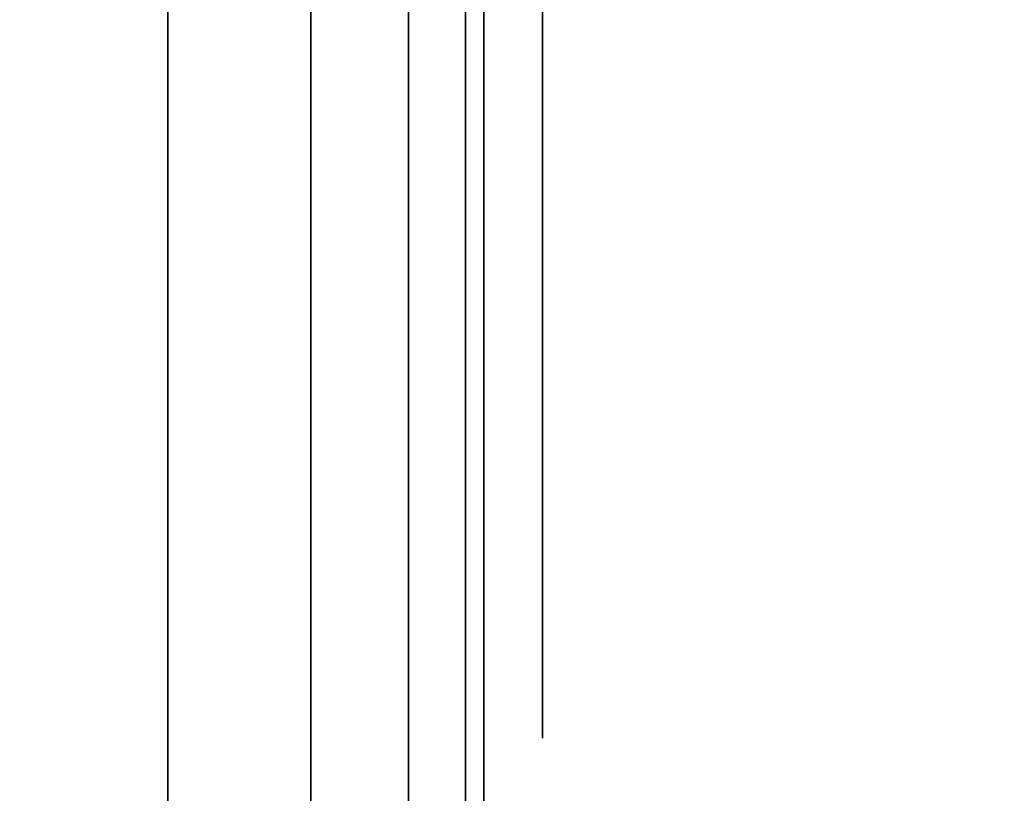
# Model space of a CAD drawing. Units: inches. Extents: x -0.2 to 27, y -30 to 0.
# Drawn here: x 0.7 to 0.8, y -4.3 to -4.1 of the extents above; entities that cross this region are included whole.
import ezdxf

# ---------------------------------------------------------------- set-up
doc = ezdxf.new("R2010")
doc.units = ezdxf.units.IN
doc.header["$MEASUREMENT"] = 0
for name, color, linetype in [('A-FURN-3-STORAGE-LOWER-WOOD-SHELF-ABS-WRAP', 250, 'Continuous'), ('A-FURN-3-STORAGE-LOWER-WOOD-SHELF-CORE-SURFACE-HORIZONTAL', 255, 'Continuous'), ('A-FURN-3-STORAGE-LOWER-WOOD-SIDEPANEL-EDGE-HORIZONTAL', 255, 'Continuous'), ('A-FURN-3-STORAGE-LOWER-WOOD-SIDEPANEL-HOLE', 250, 'Continuous'), ('A-FURN-3-STORAGE-LOWER-WOOD-SIDEPANEL-SURFACE-VERTICAL', 255, 'Continuous'), ('A-FURN-3-STORAGE-LOWER-WOOD-TOP-SURFACE-HORIZONTAL', 255, 'Continuous')]:
    doc.layers.add(name, color=color, linetype=linetype)

msp = doc.modelspace()

# ---------------------------------------------------------------- linework, layer by layer
at = {"layer": 'A-FURN-3-STORAGE-LOWER-WOOD-SHELF-ABS-WRAP'}
for points in [[(26.25, -0.875, 4.37497), (26.25, -28.18664, 4.37497), (0.75, -28.18664, 4.37497), (0.75, -0.875, 4.37497)], [(0.75, -0.875, 4.4531), (0.75, -28.18649, 4.4531), (26.25, -28.18649, 4.4531), (26.25, -0.875, 4.4531)]]:
    msp.add_3dface(points, dxfattribs=at)
at = {"layer": 'A-FURN-3-STORAGE-LOWER-WOOD-SHELF-ABS-WRAP', "invisible_edges": 1}
msp.add_3dface([(0.75, -28.18664, 4.37497), (0.75, -28.18649, 4.4531), (0.75, -0.875, 4.4531), (0.75, -0.875, 4.37497)], dxfattribs=at)
at = {"layer": 'A-FURN-3-STORAGE-LOWER-WOOD-SHELF-CORE-SURFACE-HORIZONTAL'}
msp.add_3dface([(26.25, -0.875, 3.62497), (26.25, -28.4375, 3.62497), (0.75, -28.4375, 3.62497), (0.75, -0.875, 3.62497)], dxfattribs=at)
at = {"layer": 'A-FURN-3-STORAGE-LOWER-WOOD-SIDEPANEL-HOLE'}
for points, invisible_edges in [([(0.75995, -4.15735, 12.96902), (0.75995, -4.125, 12.96476), (0.75995, -4.125, 13.21476), (0.75995, -4.15735, 13.2105)], 10), ([(0.75995, -4.15735, 14.22886), (0.75995, -4.125, 14.2246), (0.75995, -4.125, 14.4746), (0.75995, -4.15735, 14.47034)], 10), ([(0.75995, -4.15735, 15.4887), (0.75995, -4.125, 15.48444), (0.75995, -4.125, 15.73444), (0.75995, -4.15735, 15.73018)], 10), ([(0.75995, -4.15735, 16.74855), (0.75995, -4.125, 16.74429), (0.75995, -4.125, 16.99429), (0.75995, -4.15735, 16.99003)], 10), ([(0.75995, -4.15735, 18.00839), (0.75995, -4.125, 18.00413), (0.75995, -4.125, 18.25413), (0.75995, -4.15735, 18.24987)], 10), ([(0.75995, -4.15735, 19.26823), (0.75995, -4.125, 19.26397), (0.75995, -4.125, 19.51397), (0.75995, -4.15735, 19.50971)], 10), ([(0.75995, -4.15735, 20.52807), (0.75995, -4.125, 20.52381), (0.75995, -4.125, 20.77381), (0.75995, -4.15735, 20.76955)], 10), ([(0.75995, -4.15735, 21.78792), (0.75995, -4.125, 21.78366), (0.75995, -4.125, 22.03366), (0.75995, -4.15735, 22.0294)], 10), ([(0.75995, -4.15735, 23.04776), (0.75995, -4.125, 23.0435), (0.75995, -4.125, 23.2935), (0.75995, -4.15735, 23.28924)], 10), ([(0.75995, -4.15735, 24.3076), (0.75995, -4.125, 24.30334), (0.75995, -4.125, 24.55334), (0.75995, -4.15735, 24.54908)], 10), ([(0.75995, -4.15735, 25.56744), (0.75995, -4.125, 25.56318), (0.75995, -4.125, 25.81318), (0.75995, -4.15735, 25.80892)], 10), ([(0.75995, -4.15735, 28.91402), (0.75995, -4.125, 28.90976), (0.75995, -4.125, 29.15976), (0.75995, -4.15735, 29.1555)], 10), ([(0.75995, -4.15735, 31.4337), (0.75995, -4.125, 31.42944), (0.75995, -4.125, 31.67944), (0.75995, -4.15735, 31.67518)], 10), ([(0.75995, -4.15735, 32.69355), (0.75995, -4.125, 32.68929), (0.75995, -4.125, 32.93929), (0.75995, -4.15735, 32.93503)], 10), ([(0.75995, -4.15735, 33.95339), (0.75995, -4.125, 33.94913), (0.75995, -4.125, 34.19913), (0.75995, -4.15735, 34.19487)], 10), ([(0.75995, -4.15735, 35.21323), (0.75995, -4.125, 35.20897), (0.75995, -4.125, 35.45897), (0.75995, -4.15735, 35.45471)], 10), ([(0.75995, -4.15735, 36.47307), (0.75995, -4.125, 36.46881), (0.75995, -4.125, 36.71881), (0.75995, -4.15735, 36.71455)], 10), ([(0.75995, -4.15735, 37.73292), (0.75995, -4.125, 37.72866), (0.75995, -4.125, 37.97866), (0.75995, -4.15735, 37.9744)], 10), ([(0.75995, -4.15735, 38.99276), (0.75995, -4.125, 38.9885), (0.75995, -4.125, 39.2385), (0.75995, -4.15735, 39.23424)], 10), ([(0.75995, -4.15735, 40.2526), (0.75995, -4.125, 40.24834), (0.75995, -4.125, 40.49834), (0.75995, -4.15735, 40.49408)], 10), ([(0.75995, -4.15735, 41.51244), (0.75995, -4.125, 41.50818), (0.75995, -4.125, 41.75818), (0.75995, -4.15735, 41.75392)], 10), ([(0.75995, -4.15735, 44.85902), (0.75995, -4.125, 44.85476), (0.75995, -4.125, 45.10476), (0.75995, -4.15735, 45.1005)], 10), ([(0.75995, -4.15735, 46.11886), (0.75995, -4.125, 46.1146), (0.75995, -4.125, 46.3646), (0.75995, -4.15735, 46.36034)], 10), ([(0.75995, -4.15735, 47.3787), (0.75995, -4.125, 47.37444), (0.75995, -4.125, 47.62444), (0.75995, -4.15735, 47.62018)], 10), ([(0.75995, -4.15735, 48.63855), (0.75995, -4.125, 48.63429), (0.75995, -4.125, 48.88429), (0.75995, -4.15735, 48.88003)], 10), ([(0.75995, -4.15735, 49.89839), (0.75995, -4.125, 49.89413), (0.75995, -4.125, 50.14413), (0.75995, -4.15735, 50.13987)], 10), ([(0.75995, -4.15735, 51.15823), (0.75995, -4.125, 51.15397), (0.75995, -4.125, 51.40397), (0.75995, -4.15735, 51.39971)], 10), ([(0.75995, -4.15735, 52.41807), (0.75995, -4.125, 52.41381), (0.75995, -4.125, 52.66381), (0.75995, -4.15735, 52.65955)], 10), ([(0.75995, -4.15735, 53.67792), (0.75995, -4.125, 53.67366), (0.75995, -4.125, 53.92366), (0.75995, -4.15735, 53.9194)], 10), ([(0.75995, -4.15735, 54.93776), (0.75995, -4.125, 54.9335), (0.75995, -4.125, 55.1835), (0.75995, -4.15735, 55.17924)], 10), ([(0.75995, -4.15735, 57.45744), (0.75995, -4.125, 57.45318), (0.75995, -4.125, 57.70318), (0.75995, -4.15735, 57.69892)], 10), ([(0.75995, -4.15735, 60.80402), (0.75995, -4.125, 60.79976), (0.75995, -4.125, 61.04976), (0.75995, -4.15735, 61.0455)], 10), ([(0.75995, -4.15735, 62.06386), (0.75995, -4.125, 62.0596), (0.75995, -4.125, 62.3096), (0.75995, -4.15735, 62.30534)], 10), ([(0.75995, -4.15735, 63.3237), (0.75995, -4.125, 63.31944), (0.75995, -4.125, 63.56944), (0.75995, -4.15735, 63.56518)], 10), ([(0.75995, -4.15735, 64.58355), (0.75995, -4.125, 64.57929), (0.75995, -4.125, 64.82929), (0.75995, -4.15735, 64.82503)], 10), ([(0.75995, -4.15735, 65.84339), (0.75995, -4.125, 65.83913), (0.75995, -4.125, 66.08913), (0.75995, -4.15735, 66.08487)], 10), ([(0.75995, -4.15735, 67.10323), (0.75995, -4.125, 67.09897), (0.75995, -4.125, 67.34897), (0.75995, -4.15735, 67.34471)], 10), ([(0.75995, -4.15735, 68.36307), (0.75995, -4.125, 68.35881), (0.75995, -4.125, 68.60881), (0.75995, -4.15735, 68.60455)], 10), ([(0.75995, -4.15735, 69.62292), (0.75995, -4.125, 69.61866), (0.75995, -4.125, 69.86866), (0.75995, -4.15735, 69.8644)], 10), ([(0.75995, -4.15735, 70.88276), (0.75995, -4.125, 70.8785), (0.75995, -4.125, 71.1285), (0.75995, -4.15735, 71.12424)], 10), ([(0.75995, -4.15735, 72.1426), (0.75995, -4.125, 72.13834), (0.75995, -4.125, 72.38834), (0.75995, -4.15735, 72.38408)], 10), ([(0.75995, -4.15735, 73.40244), (0.75995, -4.125, 73.39818), (0.75995, -4.125, 73.64818), (0.75995, -4.15735, 73.64392)], 10), ([(0.75995, -4.1875, 12.98151), (0.75995, -4.15735, 12.96902), (0.75995, -4.15735, 13.2105), (0.75995, -4.1875, 13.19801)], 10), ([(0.75995, -4.1875, 14.24135), (0.75995, -4.15735, 14.22886), (0.75995, -4.15735, 14.47034), (0.75995, -4.1875, 14.45785)], 10), ([(0.75995, -4.1875, 15.50119), (0.75995, -4.15735, 15.4887), (0.75995, -4.15735, 15.73018), (0.75995, -4.1875, 15.7177)], 10), ([(0.75995, -4.1875, 16.76103), (0.75995, -4.15735, 16.74855), (0.75995, -4.15735, 16.99003), (0.75995, -4.1875, 16.97754)], 10), ([(0.75995, -4.1875, 18.02088), (0.75995, -4.15735, 18.00839), (0.75995, -4.15735, 18.24987), (0.75995, -4.1875, 18.23738)], 10), ([(0.75995, -4.1875, 19.28072), (0.75995, -4.15735, 19.26823), (0.75995, -4.15735, 19.50971), (0.75995, -4.1875, 19.49722)], 10), ([(0.75995, -4.1875, 20.54056), (0.75995, -4.15735, 20.52807), (0.75995, -4.15735, 20.76955), (0.75995, -4.1875, 20.75707)], 10), ([(0.75995, -4.1875, 21.8004), (0.75995, -4.15735, 21.78792), (0.75995, -4.15735, 22.0294), (0.75995, -4.1875, 22.01691)], 10), ([(0.75995, -4.1875, 23.06025), (0.75995, -4.15735, 23.04776), (0.75995, -4.15735, 23.28924), (0.75995, -4.1875, 23.27675)], 10), ([(0.75995, -4.1875, 24.32009), (0.75995, -4.15735, 24.3076), (0.75995, -4.15735, 24.54908), (0.75995, -4.1875, 24.53659)], 10), ([(0.75995, -4.1875, 25.57993), (0.75995, -4.15735, 25.56744), (0.75995, -4.15735, 25.80892), (0.75995, -4.1875, 25.79644)], 10), ([(0.75995, -4.1875, 28.92651), (0.75995, -4.15735, 28.91402), (0.75995, -4.15735, 29.1555), (0.75995, -4.1875, 29.14301)], 10), ([(0.75995, -4.1875, 31.44619), (0.75995, -4.15735, 31.4337), (0.75995, -4.15735, 31.67518), (0.75995, -4.1875, 31.6627)], 10), ([(0.75995, -4.1875, 32.70603), (0.75995, -4.15735, 32.69355), (0.75995, -4.15735, 32.93503), (0.75995, -4.1875, 32.92254)], 10), ([(0.75995, -4.1875, 33.96588), (0.75995, -4.15735, 33.95339), (0.75995, -4.15735, 34.19487), (0.75995, -4.1875, 34.18238)], 10), ([(0.75995, -4.1875, 35.22572), (0.75995, -4.15735, 35.21323), (0.75995, -4.15735, 35.45471), (0.75995, -4.1875, 35.44222)], 10), ([(0.75995, -4.1875, 36.48556), (0.75995, -4.15735, 36.47307), (0.75995, -4.15735, 36.71455), (0.75995, -4.1875, 36.70207)], 10), ([(0.75995, -4.1875, 37.7454), (0.75995, -4.15735, 37.73292), (0.75995, -4.15735, 37.9744), (0.75995, -4.1875, 37.96191)], 10), ([(0.75995, -4.1875, 39.00525), (0.75995, -4.15735, 38.99276), (0.75995, -4.15735, 39.23424), (0.75995, -4.1875, 39.22175)], 10), ([(0.75995, -4.1875, 40.26509), (0.75995, -4.15735, 40.2526), (0.75995, -4.15735, 40.49408), (0.75995, -4.1875, 40.48159)], 10), ([(0.75995, -4.1875, 41.52493), (0.75995, -4.15735, 41.51244), (0.75995, -4.15735, 41.75392), (0.75995, -4.1875, 41.74144)], 10), ([(0.75995, -4.1875, 44.87151), (0.75995, -4.15735, 44.85902), (0.75995, -4.15735, 45.1005), (0.75995, -4.1875, 45.08801)], 10), ([(0.75995, -4.1875, 46.13135), (0.75995, -4.15735, 46.11886), (0.75995, -4.15735, 46.36034), (0.75995, -4.1875, 46.34785)], 10), ([(0.75995, -4.1875, 47.39119), (0.75995, -4.15735, 47.3787), (0.75995, -4.15735, 47.62018), (0.75995, -4.1875, 47.6077)], 10), ([(0.75995, -4.1875, 48.65103), (0.75995, -4.15735, 48.63855), (0.75995, -4.15735, 48.88003), (0.75995, -4.1875, 48.86754)], 10), ([(0.75995, -4.1875, 49.91088), (0.75995, -4.15735, 49.89839), (0.75995, -4.15735, 50.13987), (0.75995, -4.1875, 50.12738)], 10), ([(0.75995, -4.1875, 51.17072), (0.75995, -4.15735, 51.15823), (0.75995, -4.15735, 51.39971), (0.75995, -4.1875, 51.38722)], 10), ([(0.75995, -4.1875, 52.43056), (0.75995, -4.15735, 52.41807), (0.75995, -4.15735, 52.65955), (0.75995, -4.1875, 52.64707)], 10), ([(0.75995, -4.1875, 53.6904), (0.75995, -4.15735, 53.67792), (0.75995, -4.15735, 53.9194), (0.75995, -4.1875, 53.90691)], 10), ([(0.75995, -4.1875, 54.95025), (0.75995, -4.15735, 54.93776), (0.75995, -4.15735, 55.17924), (0.75995, -4.1875, 55.16675)], 10), ([(0.75995, -4.1875, 57.46993), (0.75995, -4.15735, 57.45744), (0.75995, -4.15735, 57.69892), (0.75995, -4.1875, 57.68644)], 10), ([(0.75995, -4.1875, 60.81651), (0.75995, -4.15735, 60.80402), (0.75995, -4.15735, 61.0455), (0.75995, -4.1875, 61.03301)], 10), ([(0.75995, -4.1875, 62.07635), (0.75995, -4.15735, 62.06386), (0.75995, -4.15735, 62.30534), (0.75995, -4.1875, 62.29285)], 10), ([(0.75995, -4.1875, 63.33619), (0.75995, -4.15735, 63.3237), (0.75995, -4.15735, 63.56518), (0.75995, -4.1875, 63.5527)], 10), ([(0.75995, -4.1875, 64.59603), (0.75995, -4.15735, 64.58355), (0.75995, -4.15735, 64.82503), (0.75995, -4.1875, 64.81254)], 10), ([(0.75995, -4.1875, 65.85588), (0.75995, -4.15735, 65.84339), (0.75995, -4.15735, 66.08487), (0.75995, -4.1875, 66.07238)], 10), ([(0.75995, -4.1875, 67.11572), (0.75995, -4.15735, 67.10323), (0.75995, -4.15735, 67.34471), (0.75995, -4.1875, 67.33222)], 10), ([(0.75995, -4.1875, 68.37556), (0.75995, -4.15735, 68.36307), (0.75995, -4.15735, 68.60455), (0.75995, -4.1875, 68.59207)], 10), ([(0.75995, -4.1875, 69.6354), (0.75995, -4.15735, 69.62292), (0.75995, -4.15735, 69.8644), (0.75995, -4.1875, 69.85191)], 10), ([(0.75995, -4.1875, 70.89525), (0.75995, -4.15735, 70.88276), (0.75995, -4.15735, 71.12424), (0.75995, -4.1875, 71.11175)], 10), ([(0.75995, -4.1875, 72.15509), (0.75995, -4.15735, 72.1426), (0.75995, -4.15735, 72.38408), (0.75995, -4.1875, 72.37159)], 10), ([(0.75995, -4.1875, 73.41493), (0.75995, -4.15735, 73.40244), (0.75995, -4.15735, 73.64392), (0.75995, -4.1875, 73.63144)], 10), ([(0.75995, -4.21339, 13.00137), (0.75995, -4.1875, 12.98151), (0.75995, -4.1875, 13.19801), (0.75995, -4.21339, 13.17815)], 10), ([(0.75995, -4.21339, 14.26121), (0.75995, -4.1875, 14.24135), (0.75995, -4.1875, 14.45785), (0.75995, -4.21339, 14.43799)], 10), ([(0.75995, -4.21339, 15.52106), (0.75995, -4.1875, 15.50119), (0.75995, -4.1875, 15.7177), (0.75995, -4.21339, 15.69783)], 10), ([(0.75995, -4.21339, 16.7809), (0.75995, -4.1875, 16.76103), (0.75995, -4.1875, 16.97754), (0.75995, -4.21339, 16.95767)], 10), ([(0.75995, -4.21339, 18.04074), (0.75995, -4.1875, 18.02088), (0.75995, -4.1875, 18.23738), (0.75995, -4.21339, 18.21752)], 10), ([(0.75995, -4.21339, 19.30058), (0.75995, -4.1875, 19.28072), (0.75995, -4.1875, 19.49722), (0.75995, -4.21339, 19.47736)], 10), ([(0.75995, -4.21339, 20.56043), (0.75995, -4.1875, 20.54056), (0.75995, -4.1875, 20.75707), (0.75995, -4.21339, 20.7372)], 10), ([(0.75995, -4.21339, 21.82027), (0.75995, -4.1875, 21.8004), (0.75995, -4.1875, 22.01691), (0.75995, -4.21339, 21.99704)], 10), ([(0.75995, -4.21339, 23.08011), (0.75995, -4.1875, 23.06025), (0.75995, -4.1875, 23.27675), (0.75995, -4.21339, 23.25689)], 10), ([(0.75995, -4.21339, 24.33995), (0.75995, -4.1875, 24.32009), (0.75995, -4.1875, 24.53659), (0.75995, -4.21339, 24.51673)], 10), ([(0.75995, -4.21339, 25.5998), (0.75995, -4.1875, 25.57993), (0.75995, -4.1875, 25.79644), (0.75995, -4.21339, 25.77657)], 10), ([(0.75995, -4.21339, 28.94637), (0.75995, -4.1875, 28.92651), (0.75995, -4.1875, 29.14301), (0.75995, -4.21339, 29.12315)], 10), ([(0.75995, -4.21339, 31.46606), (0.75995, -4.1875, 31.44619), (0.75995, -4.1875, 31.6627), (0.75995, -4.21339, 31.64283)], 10), ([(0.75995, -4.21339, 32.7259), (0.75995, -4.1875, 32.70603), (0.75995, -4.1875, 32.92254), (0.75995, -4.21339, 32.90267)], 10), ([(0.75995, -4.21339, 33.98574), (0.75995, -4.1875, 33.96588), (0.75995, -4.1875, 34.18238), (0.75995, -4.21339, 34.16252)], 10), ([(0.75995, -4.21339, 35.24558), (0.75995, -4.1875, 35.22572), (0.75995, -4.1875, 35.44222), (0.75995, -4.21339, 35.42236)], 10), ([(0.75995, -4.21339, 36.50543), (0.75995, -4.1875, 36.48556), (0.75995, -4.1875, 36.70207), (0.75995, -4.21339, 36.6822)], 10), ([(0.75995, -4.21339, 37.76527), (0.75995, -4.1875, 37.7454), (0.75995, -4.1875, 37.96191), (0.75995, -4.21339, 37.94204)], 10), ([(0.75995, -4.21339, 39.02511), (0.75995, -4.1875, 39.00525), (0.75995, -4.1875, 39.22175), (0.75995, -4.21339, 39.20189)], 10), ([(0.75995, -4.21339, 40.28495), (0.75995, -4.1875, 40.26509), (0.75995, -4.1875, 40.48159), (0.75995, -4.21339, 40.46173)], 10), ([(0.75995, -4.21339, 41.5448), (0.75995, -4.1875, 41.52493), (0.75995, -4.1875, 41.74144), (0.75995, -4.21339, 41.72157)], 10), ([(0.75995, -4.21339, 44.89137), (0.75995, -4.1875, 44.87151), (0.75995, -4.1875, 45.08801), (0.75995, -4.21339, 45.06815)], 10), ([(0.75995, -4.21339, 46.15121), (0.75995, -4.1875, 46.13135), (0.75995, -4.1875, 46.34785), (0.75995, -4.21339, 46.32799)], 10), ([(0.75995, -4.21339, 47.41106), (0.75995, -4.1875, 47.39119), (0.75995, -4.1875, 47.6077), (0.75995, -4.21339, 47.58783)], 10), ([(0.75995, -4.21339, 48.6709), (0.75995, -4.1875, 48.65103), (0.75995, -4.1875, 48.86754), (0.75995, -4.21339, 48.84767)], 10), ([(0.75995, -4.21339, 49.93074), (0.75995, -4.1875, 49.91088), (0.75995, -4.1875, 50.12738), (0.75995, -4.21339, 50.10752)], 10), ([(0.75995, -4.21339, 51.19058), (0.75995, -4.1875, 51.17072), (0.75995, -4.1875, 51.38722), (0.75995, -4.21339, 51.36736)], 10), ([(0.75995, -4.21339, 52.45043), (0.75995, -4.1875, 52.43056), (0.75995, -4.1875, 52.64707), (0.75995, -4.21339, 52.6272)], 10), ([(0.75995, -4.21339, 53.71027), (0.75995, -4.1875, 53.6904), (0.75995, -4.1875, 53.90691), (0.75995, -4.21339, 53.88704)], 10), ([(0.75995, -4.21339, 54.97011), (0.75995, -4.1875, 54.95025), (0.75995, -4.1875, 55.16675), (0.75995, -4.21339, 55.14689)], 10), ([(0.75995, -4.21339, 57.4898), (0.75995, -4.1875, 57.46993), (0.75995, -4.1875, 57.68644), (0.75995, -4.21339, 57.66657)], 10), ([(0.75995, -4.21339, 60.83637), (0.75995, -4.1875, 60.81651), (0.75995, -4.1875, 61.03301), (0.75995, -4.21339, 61.01315)], 10), ([(0.75995, -4.21339, 62.09621), (0.75995, -4.1875, 62.07635), (0.75995, -4.1875, 62.29285), (0.75995, -4.21339, 62.27299)], 10), ([(0.75995, -4.21339, 63.35606), (0.75995, -4.1875, 63.33619), (0.75995, -4.1875, 63.5527), (0.75995, -4.21339, 63.53283)], 10), ([(0.75995, -4.21339, 64.6159), (0.75995, -4.1875, 64.59603), (0.75995, -4.1875, 64.81254), (0.75995, -4.21339, 64.79267)], 10), ([(0.75995, -4.21339, 65.87574), (0.75995, -4.1875, 65.85588), (0.75995, -4.1875, 66.07238), (0.75995, -4.21339, 66.05252)], 10), ([(0.75995, -4.21339, 67.13558), (0.75995, -4.1875, 67.11572), (0.75995, -4.1875, 67.33222), (0.75995, -4.21339, 67.31236)], 10), ([(0.75995, -4.21339, 68.39543), (0.75995, -4.1875, 68.37556), (0.75995, -4.1875, 68.59207), (0.75995, -4.21339, 68.5722)], 10), ([(0.75995, -4.21339, 69.65527), (0.75995, -4.1875, 69.6354), (0.75995, -4.1875, 69.85191), (0.75995, -4.21339, 69.83204)], 10), ([(0.75995, -4.21339, 70.91511), (0.75995, -4.1875, 70.89525), (0.75995, -4.1875, 71.11175), (0.75995, -4.21339, 71.09189)], 10), ([(0.75995, -4.21339, 72.17495), (0.75995, -4.1875, 72.15509), (0.75995, -4.1875, 72.37159), (0.75995, -4.21339, 72.35173)], 10), ([(0.75995, -4.21339, 73.4348), (0.75995, -4.1875, 73.41493), (0.75995, -4.1875, 73.63144), (0.75995, -4.21339, 73.61157)], 10), ([(0.75995, -4.23325, 13.02726), (0.75995, -4.21339, 13.00137), (0.75995, -4.21339, 13.17815), (0.75995, -4.23325, 13.15226)], 10), ([(0.75995, -4.23325, 14.2871), (0.75995, -4.21339, 14.26121), (0.75995, -4.21339, 14.43799), (0.75995, -4.23325, 14.4121)], 10), ([(0.75995, -4.23325, 15.54694), (0.75995, -4.21339, 15.52106), (0.75995, -4.21339, 15.69783), (0.75995, -4.23325, 15.67194)], 10), ([(0.75995, -4.23325, 16.80679), (0.75995, -4.21339, 16.7809), (0.75995, -4.21339, 16.95767), (0.75995, -4.23325, 16.93179)], 10), ([(0.75995, -4.23325, 18.06663), (0.75995, -4.21339, 18.04074), (0.75995, -4.21339, 18.21752), (0.75995, -4.23325, 18.19163)], 10), ([(0.75995, -4.23325, 19.32647), (0.75995, -4.21339, 19.30058), (0.75995, -4.21339, 19.47736), (0.75995, -4.23325, 19.45147)], 10), ([(0.75995, -4.23325, 20.58631), (0.75995, -4.21339, 20.56043), (0.75995, -4.21339, 20.7372), (0.75995, -4.23325, 20.71131)], 10), ([(0.75995, -4.23325, 21.84616), (0.75995, -4.21339, 21.82027), (0.75995, -4.21339, 21.99704), (0.75995, -4.23325, 21.97116)], 10), ([(0.75995, -4.23325, 23.106), (0.75995, -4.21339, 23.08011), (0.75995, -4.21339, 23.25689), (0.75995, -4.23325, 23.231)], 10), ([(0.75995, -4.23325, 24.36584), (0.75995, -4.21339, 24.33995), (0.75995, -4.21339, 24.51673), (0.75995, -4.23325, 24.49084)], 10), ([(0.75995, -4.23325, 25.62568), (0.75995, -4.21339, 25.5998), (0.75995, -4.21339, 25.77657), (0.75995, -4.23325, 25.75068)], 10), ([(0.75995, -4.23325, 28.97226), (0.75995, -4.21339, 28.94637), (0.75995, -4.21339, 29.12315), (0.75995, -4.23325, 29.09726)], 10), ([(0.75995, -4.23325, 31.49194), (0.75995, -4.21339, 31.46606), (0.75995, -4.21339, 31.64283), (0.75995, -4.23325, 31.61694)], 10), ([(0.75995, -4.23325, 32.75179), (0.75995, -4.21339, 32.7259), (0.75995, -4.21339, 32.90267), (0.75995, -4.23325, 32.87679)], 10), ([(0.75995, -4.23325, 34.01163), (0.75995, -4.21339, 33.98574), (0.75995, -4.21339, 34.16252), (0.75995, -4.23325, 34.13663)], 10), ([(0.75995, -4.23325, 35.27147), (0.75995, -4.21339, 35.24558), (0.75995, -4.21339, 35.42236), (0.75995, -4.23325, 35.39647)], 10), ([(0.75995, -4.23325, 36.53131), (0.75995, -4.21339, 36.50543), (0.75995, -4.21339, 36.6822), (0.75995, -4.23325, 36.65631)], 10), ([(0.75995, -4.23325, 37.79116), (0.75995, -4.21339, 37.76527), (0.75995, -4.21339, 37.94204), (0.75995, -4.23325, 37.91616)], 10), ([(0.75995, -4.23325, 39.051), (0.75995, -4.21339, 39.02511), (0.75995, -4.21339, 39.20189), (0.75995, -4.23325, 39.176)], 10), ([(0.75995, -4.23325, 40.31084), (0.75995, -4.21339, 40.28495), (0.75995, -4.21339, 40.46173), (0.75995, -4.23325, 40.43584)], 10), ([(0.75995, -4.23325, 41.57068), (0.75995, -4.21339, 41.5448), (0.75995, -4.21339, 41.72157), (0.75995, -4.23325, 41.69568)], 10), ([(0.75995, -4.23325, 44.91726), (0.75995, -4.21339, 44.89137), (0.75995, -4.21339, 45.06815), (0.75995, -4.23325, 45.04226)], 10), ([(0.75995, -4.23325, 46.1771), (0.75995, -4.21339, 46.15121), (0.75995, -4.21339, 46.32799), (0.75995, -4.23325, 46.3021)], 10), ([(0.75995, -4.23325, 47.43694), (0.75995, -4.21339, 47.41106), (0.75995, -4.21339, 47.58783), (0.75995, -4.23325, 47.56194)], 10), ([(0.75995, -4.23325, 48.69679), (0.75995, -4.21339, 48.6709), (0.75995, -4.21339, 48.84767), (0.75995, -4.23325, 48.82179)], 10), ([(0.75995, -4.23325, 49.95663), (0.75995, -4.21339, 49.93074), (0.75995, -4.21339, 50.10752), (0.75995, -4.23325, 50.08163)], 10), ([(0.75995, -4.23325, 51.21647), (0.75995, -4.21339, 51.19058), (0.75995, -4.21339, 51.36736), (0.75995, -4.23325, 51.34147)], 10), ([(0.75995, -4.23325, 52.47631), (0.75995, -4.21339, 52.45043), (0.75995, -4.21339, 52.6272), (0.75995, -4.23325, 52.60131)], 10), ([(0.75995, -4.23325, 53.73616), (0.75995, -4.21339, 53.71027), (0.75995, -4.21339, 53.88704), (0.75995, -4.23325, 53.86116)], 10), ([(0.75995, -4.23325, 54.996), (0.75995, -4.21339, 54.97011), (0.75995, -4.21339, 55.14689), (0.75995, -4.23325, 55.121)], 10), ([(0.75995, -4.23325, 57.51568), (0.75995, -4.21339, 57.4898), (0.75995, -4.21339, 57.66657), (0.75995, -4.23325, 57.64068)], 10), ([(0.75995, -4.23325, 60.86226), (0.75995, -4.21339, 60.83637), (0.75995, -4.21339, 61.01315), (0.75995, -4.23325, 60.98726)], 10), ([(0.75995, -4.23325, 62.1221), (0.75995, -4.21339, 62.09621), (0.75995, -4.21339, 62.27299), (0.75995, -4.23325, 62.2471)], 10), ([(0.75995, -4.23325, 63.38194), (0.75995, -4.21339, 63.35606), (0.75995, -4.21339, 63.53283), (0.75995, -4.23325, 63.50694)], 10), ([(0.75995, -4.23325, 64.64179), (0.75995, -4.21339, 64.6159), (0.75995, -4.21339, 64.79267), (0.75995, -4.23325, 64.76679)], 10), ([(0.75995, -4.23325, 65.90163), (0.75995, -4.21339, 65.87574), (0.75995, -4.21339, 66.05252), (0.75995, -4.23325, 66.02663)], 10), ([(0.75995, -4.23325, 67.16147), (0.75995, -4.21339, 67.13558), (0.75995, -4.21339, 67.31236), (0.75995, -4.23325, 67.28647)], 10), ([(0.75995, -4.23325, 68.42131), (0.75995, -4.21339, 68.39543), (0.75995, -4.21339, 68.5722), (0.75995, -4.23325, 68.54631)], 10), ([(0.75995, -4.23325, 69.68116), (0.75995, -4.21339, 69.65527), (0.75995, -4.21339, 69.83204), (0.75995, -4.23325, 69.80616)], 10), ([(0.75995, -4.23325, 70.941), (0.75995, -4.21339, 70.91511), (0.75995, -4.21339, 71.09189), (0.75995, -4.23325, 71.066)], 10), ([(0.75995, -4.23325, 72.20084), (0.75995, -4.21339, 72.17495), (0.75995, -4.21339, 72.35173), (0.75995, -4.23325, 72.32584)], 10), ([(0.75995, -4.23325, 73.46068), (0.75995, -4.21339, 73.4348), (0.75995, -4.21339, 73.61157), (0.75995, -4.23325, 73.58568)], 10), ([(0.75995, -4.24574, 13.05741), (0.75995, -4.23325, 13.02726), (0.75995, -4.23325, 13.15226), (0.75995, -4.24574, 13.12211)], 10), ([(0.75995, -4.24574, 14.31725), (0.75995, -4.23325, 14.2871), (0.75995, -4.23325, 14.4121), (0.75995, -4.24574, 14.38195)], 10), ([(0.75995, -4.24574, 15.57709), (0.75995, -4.23325, 15.54694), (0.75995, -4.23325, 15.67194), (0.75995, -4.24574, 15.6418)], 10), ([(0.75995, -4.24574, 16.83693), (0.75995, -4.23325, 16.80679), (0.75995, -4.23325, 16.93179), (0.75995, -4.24574, 16.90164)], 10), ([(0.75995, -4.24574, 18.09678), (0.75995, -4.23325, 18.06663), (0.75995, -4.23325, 18.19163), (0.75995, -4.24574, 18.16148)], 10), ([(0.75995, -4.24574, 19.35662), (0.75995, -4.23325, 19.32647), (0.75995, -4.23325, 19.45147), (0.75995, -4.24574, 19.42132)], 10), ([(0.75995, -4.24574, 20.61646), (0.75995, -4.23325, 20.58631), (0.75995, -4.23325, 20.71131), (0.75995, -4.24574, 20.68117)], 10), ([(0.75995, -4.24574, 21.8763), (0.75995, -4.23325, 21.84616), (0.75995, -4.23325, 21.97116), (0.75995, -4.24574, 21.94101)], 10), ([(0.75995, -4.24574, 23.13615), (0.75995, -4.23325, 23.106), (0.75995, -4.23325, 23.231), (0.75995, -4.24574, 23.20085)], 10), ([(0.75995, -4.24574, 24.39599), (0.75995, -4.23325, 24.36584), (0.75995, -4.23325, 24.49084), (0.75995, -4.24574, 24.46069)], 10), ([(0.75995, -4.24574, 25.65583), (0.75995, -4.23325, 25.62568), (0.75995, -4.23325, 25.75068), (0.75995, -4.24574, 25.72054)], 10), ([(0.75995, -4.24574, 29.00241), (0.75995, -4.23325, 28.97226), (0.75995, -4.23325, 29.09726), (0.75995, -4.24574, 29.06711)], 10), ([(0.75995, -4.24574, 31.52209), (0.75995, -4.23325, 31.49194), (0.75995, -4.23325, 31.61694), (0.75995, -4.24574, 31.5868)], 10), ([(0.75995, -4.24574, 32.78193), (0.75995, -4.23325, 32.75179), (0.75995, -4.23325, 32.87679), (0.75995, -4.24574, 32.84664)], 10), ([(0.75995, -4.24574, 34.04178), (0.75995, -4.23325, 34.01163), (0.75995, -4.23325, 34.13663), (0.75995, -4.24574, 34.10648)], 10), ([(0.75995, -4.24574, 35.30162), (0.75995, -4.23325, 35.27147), (0.75995, -4.23325, 35.39647), (0.75995, -4.24574, 35.36632)], 10), ([(0.75995, -4.24574, 36.56146), (0.75995, -4.23325, 36.53131), (0.75995, -4.23325, 36.65631), (0.75995, -4.24574, 36.62617)], 10), ([(0.75995, -4.24574, 37.8213), (0.75995, -4.23325, 37.79116), (0.75995, -4.23325, 37.91616), (0.75995, -4.24574, 37.88601)], 10), ([(0.75995, -4.24574, 39.08115), (0.75995, -4.23325, 39.051), (0.75995, -4.23325, 39.176), (0.75995, -4.24574, 39.14585)], 10), ([(0.75995, -4.24574, 40.34099), (0.75995, -4.23325, 40.31084), (0.75995, -4.23325, 40.43584), (0.75995, -4.24574, 40.40569)], 10), ([(0.75995, -4.24574, 41.60083), (0.75995, -4.23325, 41.57068), (0.75995, -4.23325, 41.69568), (0.75995, -4.24574, 41.66554)], 10), ([(0.75995, -4.24574, 44.94741), (0.75995, -4.23325, 44.91726), (0.75995, -4.23325, 45.04226), (0.75995, -4.24574, 45.01211)], 10), ([(0.75995, -4.24574, 46.20725), (0.75995, -4.23325, 46.1771), (0.75995, -4.23325, 46.3021), (0.75995, -4.24574, 46.27195)], 10), ([(0.75995, -4.24574, 47.46709), (0.75995, -4.23325, 47.43694), (0.75995, -4.23325, 47.56194), (0.75995, -4.24574, 47.5318)], 10), ([(0.75995, -4.24574, 48.72693), (0.75995, -4.23325, 48.69679), (0.75995, -4.23325, 48.82179), (0.75995, -4.24574, 48.79164)], 10), ([(0.75995, -4.24574, 49.98678), (0.75995, -4.23325, 49.95663), (0.75995, -4.23325, 50.08163), (0.75995, -4.24574, 50.05148)], 10), ([(0.75995, -4.24574, 51.24662), (0.75995, -4.23325, 51.21647), (0.75995, -4.23325, 51.34147), (0.75995, -4.24574, 51.31132)], 10), ([(0.75995, -4.24574, 52.50646), (0.75995, -4.23325, 52.47631), (0.75995, -4.23325, 52.60131), (0.75995, -4.24574, 52.57117)], 10), ([(0.75995, -4.24574, 53.7663), (0.75995, -4.23325, 53.73616), (0.75995, -4.23325, 53.86116), (0.75995, -4.24574, 53.83101)], 10), ([(0.75995, -4.24574, 55.02615), (0.75995, -4.23325, 54.996), (0.75995, -4.23325, 55.121), (0.75995, -4.24574, 55.09085)], 10), ([(0.75995, -4.24574, 57.54583), (0.75995, -4.23325, 57.51568), (0.75995, -4.23325, 57.64068), (0.75995, -4.24574, 57.61054)], 10), ([(0.75995, -4.24574, 60.89241), (0.75995, -4.23325, 60.86226), (0.75995, -4.23325, 60.98726), (0.75995, -4.24574, 60.95711)], 10), ([(0.75995, -4.24574, 62.15225), (0.75995, -4.23325, 62.1221), (0.75995, -4.23325, 62.2471), (0.75995, -4.24574, 62.21695)], 10), ([(0.75995, -4.24574, 63.41209), (0.75995, -4.23325, 63.38194), (0.75995, -4.23325, 63.50694), (0.75995, -4.24574, 63.4768)], 10), ([(0.75995, -4.24574, 64.67193), (0.75995, -4.23325, 64.64179), (0.75995, -4.23325, 64.76679), (0.75995, -4.24574, 64.73664)], 10), ([(0.75995, -4.24574, 65.93178), (0.75995, -4.23325, 65.90163), (0.75995, -4.23325, 66.02663), (0.75995, -4.24574, 65.99648)], 10), ([(0.75995, -4.24574, 67.19162), (0.75995, -4.23325, 67.16147), (0.75995, -4.23325, 67.28647), (0.75995, -4.24574, 67.25632)], 10), ([(0.75995, -4.24574, 68.45146), (0.75995, -4.23325, 68.42131), (0.75995, -4.23325, 68.54631), (0.75995, -4.24574, 68.51617)], 10), ([(0.75995, -4.24574, 69.7113), (0.75995, -4.23325, 69.68116), (0.75995, -4.23325, 69.80616), (0.75995, -4.24574, 69.77601)], 10), ([(0.75995, -4.24574, 70.97115), (0.75995, -4.23325, 70.941), (0.75995, -4.23325, 71.066), (0.75995, -4.24574, 71.03585)], 10), ([(0.75995, -4.24574, 72.23099), (0.75995, -4.23325, 72.20084), (0.75995, -4.23325, 72.32584), (0.75995, -4.24574, 72.29569)], 10), ([(0.75995, -4.24574, 73.49083), (0.75995, -4.23325, 73.46068), (0.75995, -4.23325, 73.58568), (0.75995, -4.24574, 73.55554)], 10), ([(0.75995, -4.25, 13.08976), (0.75995, -4.24574, 13.05741), (0.75995, -4.24574, 13.12211), (0.75995, -4.25, 13.08976)], 2), ([(0.75995, -4.25, 14.3496), (0.75995, -4.24574, 14.31725), (0.75995, -4.24574, 14.38195), (0.75995, -4.25, 14.3496)], 2), ([(0.75995, -4.25, 15.60944), (0.75995, -4.24574, 15.57709), (0.75995, -4.24574, 15.6418), (0.75995, -4.25, 15.60944)], 2), ([(0.75995, -4.25, 16.86929), (0.75995, -4.24574, 16.83693), (0.75995, -4.24574, 16.90164), (0.75995, -4.25, 16.86929)], 2), ([(0.75995, -4.25, 18.12913), (0.75995, -4.24574, 18.09678), (0.75995, -4.24574, 18.16148), (0.75995, -4.25, 18.12913)], 2), ([(0.75995, -4.25, 19.38897), (0.75995, -4.24574, 19.35662), (0.75995, -4.24574, 19.42132), (0.75995, -4.25, 19.38897)], 2), ([(0.75995, -4.25, 20.64881), (0.75995, -4.24574, 20.61646), (0.75995, -4.24574, 20.68117), (0.75995, -4.25, 20.64881)], 2), ([(0.75995, -4.25, 21.90866), (0.75995, -4.24574, 21.8763), (0.75995, -4.24574, 21.94101), (0.75995, -4.25, 21.90866)], 2), ([(0.75995, -4.25, 23.1685), (0.75995, -4.24574, 23.13615), (0.75995, -4.24574, 23.20085), (0.75995, -4.25, 23.1685)], 2), ([(0.75995, -4.25, 24.42834), (0.75995, -4.24574, 24.39599), (0.75995, -4.24574, 24.46069), (0.75995, -4.25, 24.42834)], 2), ([(0.75995, -4.25, 25.68818), (0.75995, -4.24574, 25.65583), (0.75995, -4.24574, 25.72054), (0.75995, -4.25, 25.68818)], 2), ([(0.75995, -4.25, 29.03476), (0.75995, -4.24574, 29.00241), (0.75995, -4.24574, 29.06711), (0.75995, -4.25, 29.03476)], 2), ([(0.75995, -4.25, 31.55444), (0.75995, -4.24574, 31.52209), (0.75995, -4.24574, 31.5868), (0.75995, -4.25, 31.55444)], 2), ([(0.75995, -4.25, 32.81429), (0.75995, -4.24574, 32.78193), (0.75995, -4.24574, 32.84664), (0.75995, -4.25, 32.81429)], 2), ([(0.75995, -4.25, 34.07413), (0.75995, -4.24574, 34.04178), (0.75995, -4.24574, 34.10648), (0.75995, -4.25, 34.07413)], 2), ([(0.75995, -4.25, 35.33397), (0.75995, -4.24574, 35.30162), (0.75995, -4.24574, 35.36632), (0.75995, -4.25, 35.33397)], 2), ([(0.75995, -4.25, 36.59381), (0.75995, -4.24574, 36.56146), (0.75995, -4.24574, 36.62617), (0.75995, -4.25, 36.59381)], 2), ([(0.75995, -4.25, 37.85366), (0.75995, -4.24574, 37.8213), (0.75995, -4.24574, 37.88601), (0.75995, -4.25, 37.85366)], 2), ([(0.75995, -4.25, 39.1135), (0.75995, -4.24574, 39.08115), (0.75995, -4.24574, 39.14585), (0.75995, -4.25, 39.1135)], 2), ([(0.75995, -4.25, 40.37334), (0.75995, -4.24574, 40.34099), (0.75995, -4.24574, 40.40569), (0.75995, -4.25, 40.37334)], 2), ([(0.75995, -4.25, 41.63318), (0.75995, -4.24574, 41.60083), (0.75995, -4.24574, 41.66554), (0.75995, -4.25, 41.63318)], 2), ([(0.75995, -4.25, 44.97976), (0.75995, -4.24574, 44.94741), (0.75995, -4.24574, 45.01211), (0.75995, -4.25, 44.97976)], 2), ([(0.75995, -4.25, 46.2396), (0.75995, -4.24574, 46.20725), (0.75995, -4.24574, 46.27195), (0.75995, -4.25, 46.2396)], 2), ([(0.75995, -4.25, 47.49944), (0.75995, -4.24574, 47.46709), (0.75995, -4.24574, 47.5318), (0.75995, -4.25, 47.49944)], 2), ([(0.75995, -4.25, 48.75929), (0.75995, -4.24574, 48.72693), (0.75995, -4.24574, 48.79164), (0.75995, -4.25, 48.75929)], 2), ([(0.75995, -4.25, 50.01913), (0.75995, -4.24574, 49.98678), (0.75995, -4.24574, 50.05148), (0.75995, -4.25, 50.01913)], 2), ([(0.75995, -4.25, 51.27897), (0.75995, -4.24574, 51.24662), (0.75995, -4.24574, 51.31132), (0.75995, -4.25, 51.27897)], 2), ([(0.75995, -4.25, 52.53881), (0.75995, -4.24574, 52.50646), (0.75995, -4.24574, 52.57117), (0.75995, -4.25, 52.53881)], 2), ([(0.75995, -4.25, 53.79866), (0.75995, -4.24574, 53.7663), (0.75995, -4.24574, 53.83101), (0.75995, -4.25, 53.79866)], 2), ([(0.75995, -4.25, 55.0585), (0.75995, -4.24574, 55.02615), (0.75995, -4.24574, 55.09085), (0.75995, -4.25, 55.0585)], 2), ([(0.75995, -4.25, 57.57818), (0.75995, -4.24574, 57.54583), (0.75995, -4.24574, 57.61054), (0.75995, -4.25, 57.57818)], 2), ([(0.75995, -4.25, 60.92476), (0.75995, -4.24574, 60.89241), (0.75995, -4.24574, 60.95711), (0.75995, -4.25, 60.92476)], 2), ([(0.75995, -4.25, 62.1846), (0.75995, -4.24574, 62.15225), (0.75995, -4.24574, 62.21695), (0.75995, -4.25, 62.1846)], 2), ([(0.75995, -4.25, 63.44444), (0.75995, -4.24574, 63.41209), (0.75995, -4.24574, 63.4768), (0.75995, -4.25, 63.44444)], 2), ([(0.75995, -4.25, 64.70429), (0.75995, -4.24574, 64.67193), (0.75995, -4.24574, 64.73664), (0.75995, -4.25, 64.70429)], 2), ([(0.75995, -4.25, 65.96413), (0.75995, -4.24574, 65.93178), (0.75995, -4.24574, 65.99648), (0.75995, -4.25, 65.96413)], 2), ([(0.75995, -4.25, 67.22397), (0.75995, -4.24574, 67.19162), (0.75995, -4.24574, 67.25632), (0.75995, -4.25, 67.22397)], 2), ([(0.75995, -4.25, 68.48381), (0.75995, -4.24574, 68.45146), (0.75995, -4.24574, 68.51617), (0.75995, -4.25, 68.48381)], 2), ([(0.75995, -4.25, 69.74366), (0.75995, -4.24574, 69.7113), (0.75995, -4.24574, 69.77601), (0.75995, -4.25, 69.74366)], 2), ([(0.75995, -4.25, 71.0035), (0.75995, -4.24574, 70.97115), (0.75995, -4.24574, 71.03585), (0.75995, -4.25, 71.0035)], 2), ([(0.75995, -4.25, 72.26334), (0.75995, -4.24574, 72.23099), (0.75995, -4.24574, 72.29569), (0.75995, -4.25, 72.26334)], 2), ([(0.75995, -4.25, 73.52318), (0.75995, -4.24574, 73.49083), (0.75995, -4.24574, 73.55554), (0.75995, -4.25, 73.52318)], 2)]:
    msp.add_3dface(points, dxfattribs=dict(at, invisible_edges=invisible_edges))
at = {"layer": 'A-FURN-3-STORAGE-LOWER-WOOD-SIDEPANEL-SURFACE-VERTICAL'}
msp.add_3dface([(0.75, -29.625, 0.62497), (0.75, -0.25, 0.62497), (0.75, -0.25, 83.24997), (0.75, -29.625, 83.24997)], dxfattribs=at)
at = {"layer": 'A-FURN-3-STORAGE-LOWER-WOOD-TOP-SURFACE-HORIZONTAL'}
for points in [[(0.01802, -0.125, 83.99997), (0.01802, -29.875, 83.99997), (26.98197, -29.875, 83.99997), (26.98197, -0.125, 83.99997)], [(0.01802, -29.875, 83.24997), (0.01802, -0.125, 83.24997), (26.98197, -0.125, 83.24997), (26.98197, -29.875, 83.24997)]]:
    msp.add_3dface(points, dxfattribs=at)

# ---------------------------------------------------------------- meshes
at = {"layer": 'A-FURN-3-STORAGE-LOWER-WOOD-SIDEPANEL-EDGE-HORIZONTAL'}
mesh = msp.add_polymesh((2, 7), dxfattribs=at)
for k, corner in enumerate([(0.75, -29.625, 0.62497), (0.74683, -29.65296, 0.59701), (0.73716, -29.68016, 0.56981), (0.72051, -29.70561, 0.54436), (0.69615, -29.72774, 0.52223), (0.66368, -29.74384, 0.50613), (0.625, -29.75, 0.49997), (0.75, -0.25, 0.62497), (0.74683, -0.22204, 0.59701), (0.73716, -0.19484, 0.56981), (0.72051, -0.16939, 0.54436), (0.69615, -0.14726, 0.52223), (0.66368, -0.13116, 0.50613), (0.625, -0.125, 0.49997)]):
    mesh.set_mesh_vertex(divmod(k, 7), corner)

doc.saveas('drawing.dxf')
